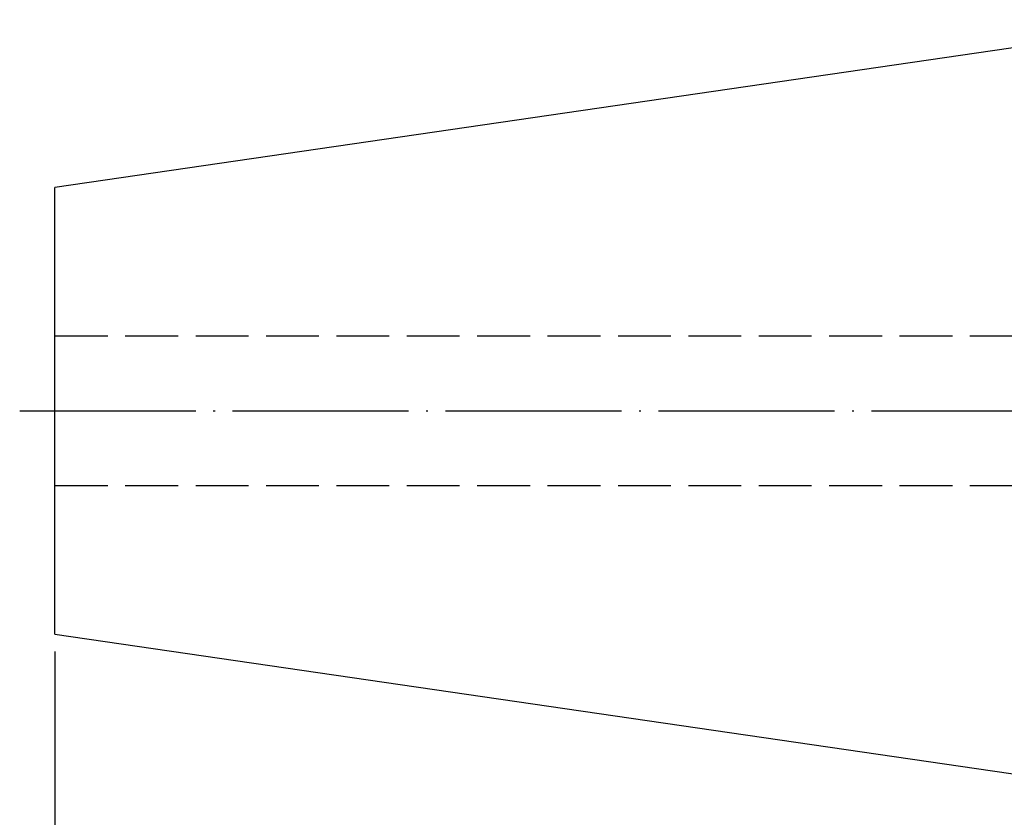
# Model space of a CAD drawing. Extents: x 54 to 240, y 40 to 136.
# Drawn here: x 54 to 110, y 82 to 127 of the extents above; entities that cross this region are included whole.
import ezdxf

# ---------------------------------------------------------------- set-up
doc = ezdxf.new("R2010")
doc.units = 0
doc.linetypes.add('CENTERJ', pattern=[12, 10, -1, 0, -1])
doc.linetypes.add('HIDDEN', pattern=[4, 3, -1])
for name, color, linetype, lineweight in [('圖層2', 2, 'CONTINUOUS', 35), ('圖層3', 3, 'HIDDEN', 25), ('圖層4', 4, 'CONTINUOUS', 18), ('圖層5', 6, 'CENTERJ', 18)]:
    doc.layers.add(name, color=color, linetype=linetype, lineweight=lineweight)
doc.styles.add('CNS', font='romans.shx', dxfattribs={"width": 0.75, "bigfont": 'chineset.shx'})
doc.dimstyles.get("Standard").update_dxf_attribs({"dimtxt": 0.18, "dimasz": 0.18, "dimexe": 0.18, "dimexo": 0.0625, "dimgap": 0.09, "dimtad": 0, "dimtih": 1, "dimtoh": 1, "dimdec": 4, "dimzin": 0, "dimdsep": 46, "dimtxsty": 'Standard', "dimcen": 0.09, "dimadec": 0, "dimazin": 0, "dimtfac": 1, "dimtdec": 4, "dimtofl": 0, "dimtmove": 0, "dimatfit": 3, "dimfxl": 1, "dimtolj": 1, "dimtzin": 0, "dimarcsym": 0})

# ---------------------------------------------------------------- blocks, each defined once
blk = doc.blocks.new('*D85')
at = {"layer": '圖層4', "lineweight": -2, "transparency": 16777216}
for p, q in [((221.5, 93.25), (221.5, 59.83)), ((56.1, 91.313), (56.1, 59.83)), ((58.6, 60.83), (219, 60.83))]:
    blk.add_line(p, q, dxfattribs=at)
at = {"layer": '圖層4', "lineweight": -3, "transparency": 16777216}
for points in [[(58.6, 61.247), (58.6, 60.413), (56.1, 60.83)], [(219, 60.413), (219, 61.247), (221.5, 60.83)]]:
    blk.add_solid(points, dxfattribs=at)
at = {"layer": '圖層4', "color": 3, "lineweight": -3, "transparency": 16777216, "insert": (141.968, 62.705), "char_height": 2.5, "attachment_point": 5, "style": 'CNS'}
blk.add_mtext('\\A1;165.4', dxfattribs=at)

msp = doc.modelspace()

# ---------------------------------------------------------------- linework, layer by layer
at = {"layer": '圖層2', "lineweight": -3}
for p, q in [((121.5, 127.225), (56.1, 117.6874)), ((56.1, 105), (56.1, 117.6874)), ((56.1, 92.3126), (56.1, 105)), ((56.1, 92.3126), (121.5, 82.775))]:
    msp.add_line(p, q, dxfattribs=at)
at = {"layer": '圖層3', "lineweight": -3}
for p, q in [((56.1, 109.25), (194, 109.25)), ((56.1, 100.75), (194, 100.75))]:
    msp.add_line(p, q, dxfattribs=at)
at = {"layer": '圖層5', "lineweight": -3}
msp.add_line((54.1, 105), (223.5, 105), dxfattribs=at)

# ---------------------------------------------------------------- dimensions: what is measured, and where the dimension line sits
at = {"layer": '圖層4', "lineweight": -3}
dim = msp.add_linear_dim(base=(221.5, 60.8299), p1=(56.1, 92.3126), p2=(221.5, 94.25), dimstyle='Standard', override={"dimtxt": 2.5, "dimasz": 2.5, "dimexe": 1, "dimexo": 1, "dimgap": 0.625, "dimtad": 1, "dimtih": 0, "dimtoh": 0, "dimdec": 3, "dimzin": 8, "dimtxsty": 'CNS', "dimcen": 0, "dimclrd": 256, "dimclre": 256, "dimclrt": 3, "dimazin": 2, "dimtdec": 3}, dxfattribs=at)
dim.commit()
dim.dimension.update_dxf_attribs({"geometry": '*D85', "text_midpoint": (141.9683, 60.8299), "dimtype": 160})

doc.saveas('drawing.dxf')
